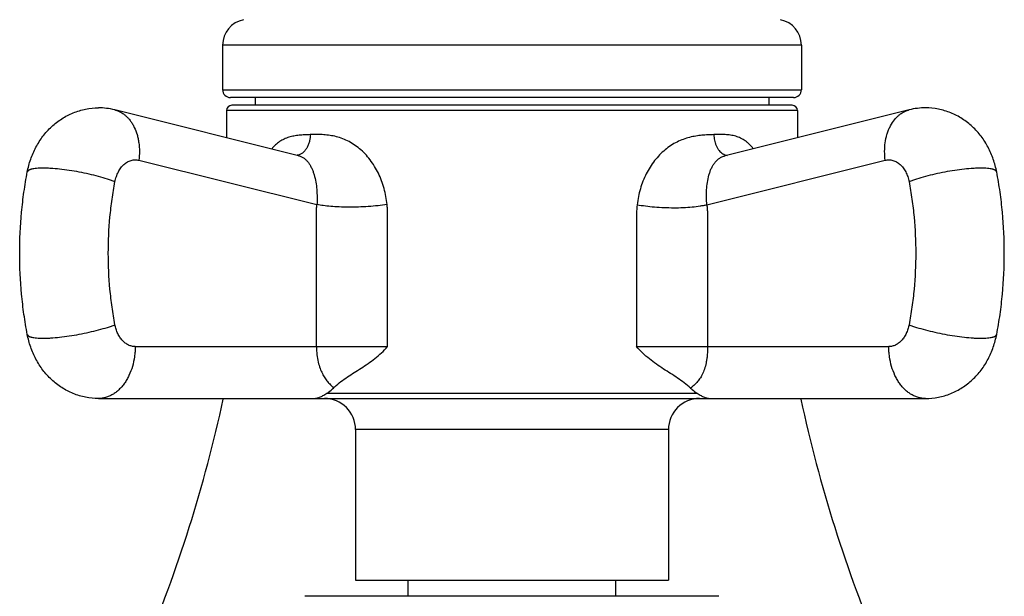
# Model space of a CAD drawing. Units: inches. Extents: x 4 to 17.4, y 4.1 to 13.9.
# Drawn here: x 14.9 to 16.8, y 5.8 to 6.9 of the extents above; entities that cross this region are included whole.
import ezdxf

# ---------------------------------------------------------------- set-up
doc = ezdxf.new("R2010")
doc.units = ezdxf.units.IN
doc.header["$LTSCALE"] = 1.21
doc.header["$MEASUREMENT"] = 0
doc.layers.get('0').update_dxf_attribs({"linetype": 'CONTINUOUS'})

msp = doc.modelspace()

# ---------------------------------------------------------------- linework, layer by layer
at = {"color": 9, "linetype": 'CONTINUOUS'}
for p, q in [((16.45, 6.8913), (15.335, 6.8913)), ((15.335, 6.8053), (16.45, 6.8053)), ((16.4425, 6.7653), (15.3425, 6.7653)), ((15.1735, 6.6695), (15.5166, 6.5839)), ((16.2679, 6.5838), (16.6115, 6.6695)), ((15.1665, 6.3103), (15.6528, 6.3103)), ((16.1321, 6.3103), (16.6185, 6.3103)), ((15.5356, 6.2203), (16.2493, 6.2203)), ((16.194, 6.1503), (15.591, 6.1503))]:
    msp.add_line(p, q, dxfattribs=at)
at = {"color": 7, "linetype": 'CONTINUOUS'}
for p, q in [((15.335, 6.8913), (15.335, 6.8053)), ((16.45, 6.8913), (16.45, 6.8053)), ((16.435, 6.7903), (15.35, 6.7903)), ((16.4325, 6.7753), (15.3525, 6.7753)), ((15.3975, 6.7903), (15.3975, 6.7753)), ((16.3875, 6.7903), (16.3875, 6.7753)), ((15.4811, 6.6782), (15.127, 6.7665)), ((15.3425, 6.7653), (15.3425, 6.7128)), ((16.658, 6.7665), (16.3031, 6.678)), ((16.4425, 6.7653), (16.4425, 6.7128)), ((15.0958, 6.2103), (16.6892, 6.2103)), ((15.591, 6.1503), (15.591, 5.8603)), ((16.194, 6.1503), (16.194, 5.8603)), ((15.591, 5.8603), (16.194, 5.8603)), ((15.6925, 5.8291), (15.6925, 5.8603)), ((16.0925, 5.8291), (16.0925, 5.8603)), ((16.2913, 5.8291), (15.4936, 5.8291))]:
    msp.add_line(p, q, dxfattribs=at)
for centre, radius, start, end in [((15.385, 6.8913), 0.05, 101.537, 180), ((16.4, 6.8913), 0.05, 0, 78.463), ((15.35, 6.8053), 0.015, 180, 270), ((16.435, 6.8053), 0.015, 270, 360), ((15.3525, 6.7653), 0.01, 90, 180), ((16.4325, 6.7653), 0.01, 0, 90), ((15.0957, 6.6415), 0.1289, 75.9836, 89.991), ((16.6892, 6.6415), 0.1289, 90.009, 104.0164), ((15.6347, 6.1428), 0.123, 132.9132, 134.2197), ((12.6575, 6.7859), 2.74, 337.1537, 347.8527), ((15.531, 6.1503), 0.06, 0, 90), ((16.254, 6.1503), 0.06, 90, 180), ((19.1275, 6.7859), 2.74, 192.1473, 202.8463)]:
    msp.add_arc(centre, radius, start, end, dxfattribs=at)
at = {"color": 9, "linetype": 'CONTINUOUS'}
for centre, radius, start, end in [((15.5782, 6.1699), 0.0686, 113.4478, 116.009), ((15.601, 6.2916), 0.08, 228.6084, 229.3208)]:
    msp.add_arc(centre, radius, start, end, dxfattribs=at)
at = {"color": 7, "linetype": 'CONTINUOUS'}
for points, knots in [([(14.9586, 6.6469), (14.9602, 6.6552), (14.9645, 6.6715), (14.9729, 6.6909), (14.9814, 6.7054), (14.9909, 6.7191), (15.0021, 6.7315), (15.0148, 6.7423), (15.0249, 6.7495), (15.0357, 6.7558), (15.0471, 6.761), (15.0588, 6.7651), (15.075, 6.7691), (15.0875, 6.7703), (15.0958, 6.7703)], [0, 0, 0, 0, 0.126613, 0.252529, 0.315213, 0.377739, 0.502353, 0.56461, 0.626834, 0.689036, 0.751247, 0.813459, 0.875671, 1, 1, 1, 1]), ([(16.8263, 6.6469), (16.8248, 6.6552), (16.8204, 6.6715), (16.812, 6.6909), (16.8036, 6.7054), (16.794, 6.7191), (16.7828, 6.7315), (16.7702, 6.7423), (16.76, 6.7495), (16.7492, 6.7558), (16.7379, 6.761), (16.7261, 6.7651), (16.71, 6.7691), (16.6975, 6.7703), (16.6892, 6.7703)], [0, 0, 0, 0, 0.126613, 0.252529, 0.315213, 0.377739, 0.502353, 0.56461, 0.626834, 0.689036, 0.751247, 0.813459, 0.875671, 1, 1, 1, 1]), ([(14.9586, 6.3338), (14.9562, 6.3466), (14.9519, 6.3724), (14.9458, 6.4246), (14.9427, 6.4903), (14.9458, 6.5561), (14.9519, 6.6082), (14.9562, 6.6341), (14.9586, 6.6469)], [0, 0, 0, 0, 0.124228, 0.249172, 0.5, 0.750828, 0.875772, 1, 1, 1, 1]), ([(16.8263, 6.3338), (16.8288, 6.3466), (16.8331, 6.3724), (16.8392, 6.4246), (16.8422, 6.4903), (16.8392, 6.5561), (16.8331, 6.6082), (16.8288, 6.6341), (16.8263, 6.6469)], [0, 0, 0, 0, 0.124228, 0.249172, 0.5, 0.750828, 0.875772, 1, 1, 1, 1]), ([(15.0958, 6.2103), (15.0875, 6.2103), (15.075, 6.2116), (15.0588, 6.2155), (15.0471, 6.2197), (15.0357, 6.2249), (15.025, 6.2311), (15.0148, 6.2384), (15.0021, 6.2492), (14.9909, 6.2616), (14.9814, 6.2753), (14.9729, 6.2898), (14.9645, 6.3092), (14.9602, 6.3255), (14.9586, 6.3338)], [0, 0, 0, 0, 0.124315, 0.186519, 0.248732, 0.310947, 0.373154, 0.435384, 0.497646, 0.62227, 0.684799, 0.747485, 0.8734, 1, 1, 1, 1]), ([(16.6892, 6.2103), (16.6975, 6.2103), (16.71, 6.2116), (16.7261, 6.2155), (16.7379, 6.2197), (16.7492, 6.2249), (16.76, 6.2311), (16.7702, 6.2384), (16.7828, 6.2492), (16.794, 6.2616), (16.8036, 6.2753), (16.812, 6.2898), (16.8204, 6.3092), (16.8248, 6.3255), (16.8263, 6.3338)], [0, 0, 0, 0, 0.124315, 0.186519, 0.248732, 0.310947, 0.373154, 0.435384, 0.497646, 0.62227, 0.684799, 0.747485, 0.8734, 1, 1, 1, 1]), ([(15.5509, 6.2328), (15.5547, 6.2364), (15.5627, 6.2429), (15.5754, 6.2519), (15.5885, 6.2604), (15.6018, 6.2688), (15.6152, 6.2777), (15.6284, 6.2874), (15.6412, 6.2981), (15.649, 6.3061), (15.6528, 6.3103)], [0, 0, 0, 0, 0.120499, 0.240976, 0.362476, 0.4856, 0.610735, 0.738128, 0.867893, 1, 1, 1, 1]), ([(16.2366, 6.2304), (16.2328, 6.234), (16.2246, 6.2408), (16.2115, 6.2499), (16.198, 6.2584), (16.1842, 6.2671), (16.1705, 6.2763), (16.157, 6.2864), (16.144, 6.2977), (16.136, 6.306), (16.1321, 6.3103)], [0, 0, 0, 0, 0.120396, 0.24052, 0.361695, 0.484676, 0.609895, 0.737556, 0.86765, 1, 1, 1, 1]), ([(15.5356, 6.2203), (15.5368, 6.2211), (15.5415, 6.2242), (15.5458, 6.2279), (15.5489, 6.2309)], [0, 0, 0, 0, 0.243849, 1, 1, 1, 1]), ([(16.2366, 6.2304), (16.2376, 6.2294), (16.2416, 6.2258), (16.2459, 6.2225), (16.2493, 6.2203)], [0, 0, 0, 0, 0.256132, 1, 1, 1, 1]), ([(15.5106, 6.2103), (15.5115, 6.2103), (15.5134, 6.2104), (15.5172, 6.2111), (15.5223, 6.2128), (15.5274, 6.2154), (15.5319, 6.218), (15.5344, 6.2195), (15.5356, 6.2203)], [0, 0, 0, 0, 0.098562, 0.200998, 0.424757, 0.686554, 0.836152, 1, 1, 1, 1]), ([(16.2493, 6.2203), (16.2506, 6.2195), (16.253, 6.218), (16.2575, 6.2154), (16.2627, 6.2128), (16.2678, 6.2111), (16.2716, 6.2104), (16.2734, 6.2103), (16.2743, 6.2103)], [0, 0, 0, 0, 0.163857, 0.313479, 0.575295, 0.799014, 0.901441, 1, 1, 1, 1])]:
    msp.add_open_spline(points, degree=3, knots=knots, dxfattribs=at)
at = {"color": 9, "linetype": 'CONTINUOUS'}
for points, knots in [([(15.127, 6.7665), (15.1289, 6.766), (15.1328, 6.7648), (15.1384, 6.7622), (15.1438, 6.7589), (15.1488, 6.7549), (15.1534, 6.7503), (15.1577, 6.745), (15.1615, 6.7392), (15.1661, 6.7306), (15.1696, 6.7212), (15.1721, 6.7111), (15.174, 6.7004), (15.1749, 6.6864), (15.1742, 6.6751), (15.1735, 6.6695)], [0, 0, 0, 0, 0.052078, 0.104539, 0.157785, 0.212189, 0.268068, 0.325648, 0.385087, 0.446485, 0.575058, 0.642224, 0.711132, 0.853453, 1, 1, 1, 1]), ([(16.6115, 6.6695), (16.6108, 6.6751), (16.6101, 6.6864), (16.6111, 6.703), (16.6139, 6.7162), (16.6171, 6.726), (16.621, 6.735), (16.6269, 6.745), (16.6344, 6.7535), (16.6412, 6.7589), (16.6465, 6.7622), (16.6521, 6.7648), (16.656, 6.766), (16.658, 6.7665)], [0, 0, 0, 0, 0.146573, 0.28888, 0.424862, 0.490182, 0.553571, 0.674316, 0.787673, 0.842109, 0.895391, 0.947889, 1, 1, 1, 1]), ([(15.5036, 6.7188), (15.5, 6.7186), (15.4929, 6.7184), (15.4825, 6.7177), (15.4724, 6.7163), (15.4626, 6.714), (15.4533, 6.7104), (15.4445, 6.7055), (15.4365, 6.699), (15.4317, 6.6939), (15.4295, 6.6911)], [0, 0, 0, 0, 0.130991, 0.2583, 0.382197, 0.50347, 0.623582, 0.744687, 0.869357, 1, 1, 1, 1]), ([(15.5036, 6.7188), (15.5036, 6.7166), (15.5034, 6.7121), (15.5025, 6.7066), (15.5013, 6.7022), (15.5001, 6.6989), (15.4987, 6.6958), (15.4966, 6.6918), (15.4935, 6.6874), (15.4896, 6.6839), (15.4863, 6.6817), (15.4838, 6.6805), (15.4813, 6.6795), (15.4796, 6.6791), (15.4787, 6.679)], [0, 0, 0, 0, 0.12847, 0.262698, 0.330926, 0.399355, 0.46741, 0.534504, 0.663649, 0.784421, 0.841617, 0.896581, 0.949304, 1, 1, 1, 1]), ([(15.6519, 6.5839), (15.6508, 6.5944), (15.648, 6.6101), (15.6414, 6.6301), (15.6333, 6.649), (15.6226, 6.6665), (15.6096, 6.6818), (15.599, 6.6917), (15.5876, 6.7002), (15.5757, 6.707), (15.5635, 6.7122), (15.5512, 6.7158), (15.5389, 6.7179), (15.5268, 6.7189), (15.5151, 6.7191), (15.5074, 6.7189), (15.5036, 6.7188)], [0, 0, 0, 0, 0.141164, 0.211246, 0.280724, 0.416818, 0.483104, 0.547814, 0.610725, 0.671685, 0.730654, 0.787721, 0.843048, 0.8968, 0.949106, 1, 1, 1, 1]), ([(16.2814, 6.7188), (16.2776, 6.7186), (16.27, 6.7184), (16.2584, 6.7176), (16.2465, 6.7162), (16.2344, 6.7137), (16.2223, 6.7099), (16.2102, 6.7048), (16.1984, 6.698), (16.1872, 6.6897), (16.1767, 6.6799), (16.1637, 6.665), (16.153, 6.6479), (16.1446, 6.6292), (16.1379, 6.6096), (16.1348, 6.5942), (16.1336, 6.5838)], [0, 0, 0, 0, 0.05094, 0.103318, 0.15717, 0.212603, 0.269752, 0.328755, 0.389695, 0.45255, 0.517183, 0.583384, 0.719338, 0.788767, 0.858821, 1, 1, 1, 1]), ([(16.3574, 6.6917), (16.3551, 6.6947), (16.3515, 6.6988), (16.3461, 6.7037), (16.342, 6.7069), (16.3376, 6.7097), (16.3316, 6.7128), (16.3236, 6.7158), (16.3136, 6.718), (16.3031, 6.719), (16.2924, 6.7191), (16.2851, 6.7189), (16.2814, 6.7188)], [0, 0, 0, 0, 0.132003, 0.19539, 0.257355, 0.318235, 0.378387, 0.497861, 0.61843, 0.741822, 0.868935, 1, 1, 1, 1]), ([(16.2814, 6.7188), (16.2814, 6.717), (16.2816, 6.7135), (16.2825, 6.7082), (16.2838, 6.7028), (16.2858, 6.6976), (16.2883, 6.6928), (16.2913, 6.6884), (16.2948, 6.6848), (16.2974, 6.6829), (16.2987, 6.682)], [0, 0, 0, 0, 0.123033, 0.251388, 0.382732, 0.514969, 0.645213, 0.770561, 0.888998, 1, 1, 1, 1]), ([(15.4812, 6.6782), (15.4822, 6.6779), (15.4841, 6.6773), (15.4878, 6.6759), (15.492, 6.6734), (15.4965, 6.6696), (15.4997, 6.6658), (15.502, 6.6625), (15.5042, 6.6589), (15.5066, 6.654), (15.5092, 6.6479), (15.512, 6.639), (15.5147, 6.6274), (15.5165, 6.613), (15.5171, 6.5984), (15.5169, 6.5887), (15.5166, 6.5839)], [0, 0, 0, 0, 0.028792, 0.056644, 0.110678, 0.164376, 0.219357, 0.247653, 0.276572, 0.336339, 0.398474, 0.46253, 0.594829, 0.730016, 0.865304, 1, 1, 1, 1]), ([(16.2679, 6.5838), (16.2674, 6.5885), (16.2668, 6.5981), (16.2671, 6.6125), (16.2686, 6.6268), (16.2711, 6.6385), (16.2739, 6.6473), (16.2764, 6.6535), (16.2794, 6.6593), (16.2829, 6.6645), (16.2869, 6.6692), (16.2916, 6.6731), (16.297, 6.6761), (16.301, 6.6775), (16.3031, 6.678)], [0, 0, 0, 0, 0.132107, 0.265157, 0.398486, 0.529402, 0.592994, 0.654874, 0.714707, 0.772423, 0.828496, 0.883946, 0.940408, 1, 1, 1, 1]), ([(16.2987, 6.682), (16.3, 6.6812), (16.3027, 6.6799), (16.3056, 6.6791), (16.307, 6.6789)], [0, 0, 0, 0, 0.519676, 1, 1, 1, 1]), ([(15.1275, 6.6282), (15.1282, 6.6315), (15.1299, 6.638), (15.1337, 6.647), (15.1379, 6.6538), (15.1417, 6.6584), (15.1457, 6.6624), (15.1512, 6.6664), (15.1573, 6.669), (15.1623, 6.6701), (15.166, 6.6704), (15.1698, 6.6702), (15.1723, 6.6698), (15.1735, 6.6695)], [0, 0, 0, 0, 0.147875, 0.290222, 0.425005, 0.489396, 0.551738, 0.670417, 0.782657, 0.837329, 0.891524, 0.945626, 1, 1, 1, 1]), ([(16.6115, 6.6695), (16.6127, 6.6698), (16.6152, 6.6702), (16.6189, 6.6704), (16.6227, 6.6701), (16.6277, 6.669), (16.6338, 6.6664), (16.6392, 6.6624), (16.6432, 6.6584), (16.6471, 6.6538), (16.6513, 6.647), (16.6551, 6.638), (16.6568, 6.6315), (16.6574, 6.6282)], [0, 0, 0, 0, 0.054374, 0.108476, 0.162671, 0.217343, 0.329583, 0.448263, 0.510605, 0.574995, 0.709778, 0.852125, 1, 1, 1, 1]), ([(14.9886, 6.6542), (14.9864, 6.6542), (14.9823, 6.6541), (14.9766, 6.6538), (14.9715, 6.6532), (14.9678, 6.6525), (14.9653, 6.6518), (14.9637, 6.6513), (14.9623, 6.6507), (14.9611, 6.65), (14.9601, 6.6493), (14.9594, 6.6486), (14.9589, 6.6477), (14.9587, 6.6472), (14.9586, 6.6469)], [0, 0, 0, 0, 0.200829, 0.380993, 0.538872, 0.673418, 0.731928, 0.78466, 0.831754, 0.873477, 0.910289, 0.942889, 0.972315, 1, 1, 1, 1]), ([(15.1275, 6.6282), (15.1252, 6.629), (15.1204, 6.6308), (15.1099, 6.6342), (15.0956, 6.6383), (15.0775, 6.6428), (15.0586, 6.6467), (15.0396, 6.6499), (15.0213, 6.6523), (15.0068, 6.6535), (14.996, 6.6541), (14.991, 6.6542), (14.9886, 6.6542)], [0, 0, 0, 0, 0.052628, 0.109373, 0.232833, 0.365772, 0.503404, 0.640593, 0.772217, 0.893536, 0.948913, 1, 1, 1, 1]), ([(16.7964, 6.6542), (16.794, 6.6542), (16.7889, 6.6541), (16.7782, 6.6535), (16.7636, 6.6523), (16.7453, 6.6499), (16.7264, 6.6467), (16.7074, 6.6428), (16.6893, 6.6383), (16.6751, 6.6342), (16.6646, 6.6308), (16.6597, 6.629), (16.6574, 6.6282)], [0, 0, 0, 0, 0.051082, 0.106446, 0.227714, 0.359301, 0.496474, 0.634121, 0.767097, 0.890609, 0.947367, 1, 1, 1, 1]), ([(16.8263, 6.6469), (16.8263, 6.6472), (16.8261, 6.6477), (16.8256, 6.6486), (16.8248, 6.6493), (16.8239, 6.65), (16.8227, 6.6507), (16.8213, 6.6513), (16.8197, 6.6518), (16.8171, 6.6525), (16.8134, 6.6532), (16.8084, 6.6538), (16.8026, 6.6541), (16.7985, 6.6542), (16.7964, 6.6542)], [0, 0, 0, 0, 0.027682, 0.057101, 0.089689, 0.126488, 0.16821, 0.215309, 0.268045, 0.326559, 0.46113, 0.619047, 0.799206, 1, 1, 1, 1]), ([(15.1275, 6.3525), (15.1254, 6.3638), (15.1217, 6.3865), (15.1163, 6.4324), (15.1136, 6.4903), (15.1163, 6.5483), (15.1217, 6.5942), (15.1254, 6.6169), (15.1275, 6.6282)], [0, 0, 0, 0, 0.124009, 0.248927, 0.5, 0.751073, 0.875991, 1, 1, 1, 1]), ([(16.6574, 6.6282), (16.6595, 6.6169), (16.6633, 6.5942), (16.6687, 6.5483), (16.6714, 6.4903), (16.6687, 6.4324), (16.6633, 6.3865), (16.6595, 6.3638), (16.6574, 6.3525)], [0, 0, 0, 0, 0.124009, 0.248927, 0.5, 0.751073, 0.875991, 1, 1, 1, 1]), ([(15.5157, 6.3103), (15.5157, 6.3217), (15.5157, 6.3445), (15.5157, 6.3787), (15.5157, 6.4129), (15.5157, 6.4415), (15.5157, 6.4643), (15.5157, 6.4814), (15.5157, 6.4985), (15.5157, 6.5127), (15.5157, 6.5241), (15.5157, 6.5312), (15.5157, 6.5369), (15.5157, 6.5412), (15.5157, 6.5455), (15.5157, 6.5498), (15.5157, 6.554), (15.5157, 6.5583), (15.5157, 6.5626), (15.5157, 6.5662), (15.5157, 6.569), (15.5157, 6.5719), (15.5159, 6.5754), (15.5162, 6.5797), (15.5165, 6.5825), (15.5166, 6.5839)], [0, 0, 0, 0, 0.125015, 0.250031, 0.375046, 0.500062, 0.56257, 0.625077, 0.687585, 0.750093, 0.781347, 0.8126, 0.828227, 0.843854, 0.859481, 0.875108, 0.890735, 0.906361, 0.921989, 0.937619, 0.945432, 0.953242, 0.968854, 0.984444, 1, 1, 1, 1]), ([(15.6519, 6.5839), (15.646, 6.5831), (15.634, 6.5816), (15.6155, 6.5801), (15.5966, 6.5792), (15.5778, 6.5789), (15.5601, 6.5794), (15.5438, 6.5804), (15.5295, 6.5818), (15.5207, 6.5832), (15.5166, 6.5839)], [0, 0, 0, 0, 0.129678, 0.267952, 0.409765, 0.54952, 0.681839, 0.802766, 0.909195, 1, 1, 1, 1]), ([(15.6528, 6.3103), (15.6528, 6.3217), (15.6528, 6.3445), (15.6528, 6.3788), (15.6528, 6.413), (15.6528, 6.4472), (15.6528, 6.4757), (15.6528, 6.4956), (15.6528, 6.507), (15.6528, 6.5156), (15.6528, 6.5241), (15.6528, 6.5327), (15.6528, 6.5412), (15.6528, 6.5498), (15.6528, 6.5583), (15.6529, 6.5669), (15.6527, 6.5754), (15.6521, 6.5811), (15.6519, 6.5839)], [0, 0, 0, 0, 0.125032, 0.250065, 0.375097, 0.50013, 0.625162, 0.687678, 0.718936, 0.750195, 0.781453, 0.812711, 0.843969, 0.875227, 0.906486, 0.937745, 0.968962, 1, 1, 1, 1]), ([(16.1336, 6.5838), (16.1329, 6.5782), (16.1322, 6.5668), (16.1321, 6.5497), (16.1321, 6.5326), (16.1321, 6.5098), (16.1321, 6.4813), (16.1321, 6.4471), (16.1321, 6.4129), (16.1321, 6.3787), (16.1321, 6.3445), (16.1321, 6.3217), (16.1321, 6.3103)], [0, 0, 0, 0, 0.062115, 0.124702, 0.187256, 0.249745, 0.374787, 0.49983, 0.624871, 0.749915, 0.874958, 1, 1, 1, 1]), ([(16.1336, 6.5838), (16.1389, 6.5829), (16.15, 6.5812), (16.1674, 6.5794), (16.1856, 6.5783), (16.2041, 6.5778), (16.2221, 6.5782), (16.239, 6.5794), (16.252, 6.5809), (16.2614, 6.5825), (16.2658, 6.5833), (16.2679, 6.5838)], [0, 0, 0, 0, 0.119988, 0.250403, 0.387517, 0.526255, 0.661322, 0.787846, 0.901537, 0.952794, 1, 1, 1, 1]), ([(16.2679, 6.5838), (16.2682, 6.581), (16.2687, 6.5753), (16.2691, 6.5668), (16.2692, 6.5582), (16.2693, 6.5497), (16.2693, 6.5411), (16.2693, 6.5326), (16.2693, 6.524), (16.2693, 6.5126), (16.2693, 6.4984), (16.2693, 6.4813), (16.2693, 6.4642), (16.2693, 6.4414), (16.2693, 6.4129), (16.2693, 6.3787), (16.2693, 6.3445), (16.2693, 6.3217), (16.2693, 6.3103)], [0, 0, 0, 0, 0.031138, 0.062356, 0.093604, 0.124859, 0.156114, 0.187369, 0.218624, 0.249879, 0.312389, 0.374899, 0.437409, 0.499919, 0.624939, 0.74996, 0.87498, 1, 1, 1, 1]), ([(14.9886, 6.3265), (14.991, 6.3265), (14.996, 6.3266), (15.0068, 6.3271), (15.0213, 6.3284), (15.0396, 6.3308), (15.0586, 6.334), (15.0775, 6.3379), (15.0956, 6.3423), (15.1099, 6.3464), (15.1204, 6.3499), (15.1252, 6.3516), (15.1275, 6.3525)], [0, 0, 0, 0, 0.051082, 0.106446, 0.227714, 0.359301, 0.496474, 0.634121, 0.767097, 0.890609, 0.947367, 1, 1, 1, 1]), ([(15.1665, 6.3103), (15.1643, 6.3103), (15.1598, 6.3109), (15.1533, 6.3132), (15.1472, 6.317), (15.1417, 6.3221), (15.1368, 6.3283), (15.1327, 6.3357), (15.1296, 6.3438), (15.1281, 6.3496), (15.1275, 6.3525)], [0, 0, 0, 0, 0.106443, 0.215748, 0.329957, 0.450664, 0.578481, 0.713262, 0.854319, 1, 1, 1, 1]), ([(16.6574, 6.3525), (16.6568, 6.3496), (16.6554, 6.3438), (16.6522, 6.3357), (16.6481, 6.3283), (16.6433, 6.3221), (16.6377, 6.317), (16.6316, 6.3132), (16.6252, 6.3109), (16.6207, 6.3103), (16.6185, 6.3103)], [0, 0, 0, 0, 0.145681, 0.286738, 0.421519, 0.549336, 0.670043, 0.784252, 0.893557, 1, 1, 1, 1]), ([(16.6574, 6.3525), (16.6597, 6.3516), (16.6646, 6.3499), (16.6751, 6.3464), (16.6893, 6.3423), (16.7074, 6.3379), (16.7263, 6.334), (16.7453, 6.3308), (16.7636, 6.3284), (16.7782, 6.3271), (16.7889, 6.3266), (16.794, 6.3265), (16.7964, 6.3265)], [0, 0, 0, 0, 0.052628, 0.109373, 0.232833, 0.365772, 0.503404, 0.640593, 0.772217, 0.893536, 0.948913, 1, 1, 1, 1]), ([(14.9586, 6.3338), (14.9587, 6.3335), (14.9589, 6.3329), (14.9594, 6.3321), (14.9601, 6.3314), (14.9611, 6.3307), (14.9623, 6.33), (14.9637, 6.3294), (14.9653, 6.3289), (14.9678, 6.3282), (14.9715, 6.3275), (14.9766, 6.3269), (14.9823, 6.3266), (14.9864, 6.3265), (14.9886, 6.3265)], [0, 0, 0, 0, 0.027682, 0.057101, 0.089689, 0.126488, 0.16821, 0.215309, 0.268045, 0.326559, 0.46113, 0.619047, 0.799206, 1, 1, 1, 1]), ([(16.7964, 6.3265), (16.7985, 6.3265), (16.8026, 6.3266), (16.8084, 6.3269), (16.8134, 6.3275), (16.8171, 6.3282), (16.8197, 6.3289), (16.8213, 6.3294), (16.8227, 6.33), (16.8239, 6.3307), (16.8248, 6.3314), (16.8256, 6.3321), (16.8261, 6.3329), (16.8263, 6.3335), (16.8263, 6.3338)], [0, 0, 0, 0, 0.200829, 0.380993, 0.538872, 0.673418, 0.731928, 0.78466, 0.831754, 0.873477, 0.910289, 0.942889, 0.972315, 1, 1, 1, 1]), ([(15.1665, 6.3103), (15.1665, 6.3071), (15.1662, 6.3005), (15.1649, 6.2877), (15.1616, 6.2722), (15.1561, 6.2576), (15.1506, 6.2469), (15.1459, 6.2396), (15.1408, 6.233), (15.1352, 6.2272), (15.1293, 6.2221), (15.123, 6.2179), (15.1164, 6.2145), (15.1096, 6.2121), (15.1027, 6.2107), (15.0981, 6.2103), (15.0958, 6.2103)], [0, 0, 0, 0, 0.072565, 0.144923, 0.287103, 0.423972, 0.489906, 0.553892, 0.615819, 0.675663, 0.733462, 0.789366, 0.843632, 0.896589, 0.948592, 1, 1, 1, 1]), ([(15.5157, 6.3103), (15.5157, 6.305), (15.5163, 6.295), (15.5187, 6.2809), (15.5224, 6.2688), (15.5268, 6.2586), (15.5317, 6.2501), (15.537, 6.243), (15.5424, 6.2369), (15.5462, 6.2332), (15.5482, 6.2316)], [0, 0, 0, 0, 0.180409, 0.344156, 0.486587, 0.610649, 0.720838, 0.820904, 0.913409, 1, 1, 1, 1]), ([(16.2693, 6.3103), (16.2693, 6.3076), (16.2692, 6.3021), (16.2687, 6.2941), (16.2678, 6.2865), (16.2663, 6.2773), (16.2637, 6.2672), (16.2595, 6.2567), (16.2551, 6.2494), (16.2514, 6.2445), (16.2477, 6.2401), (16.2428, 6.2353), (16.2387, 6.2319), (16.2366, 6.2304)], [0, 0, 0, 0, 0.092041, 0.181843, 0.267532, 0.347924, 0.491518, 0.61481, 0.7231, 0.773286, 0.821477, 0.9132, 1, 1, 1, 1]), ([(16.6892, 6.2103), (16.6869, 6.2103), (16.6822, 6.2107), (16.6753, 6.2121), (16.6685, 6.2145), (16.662, 6.2179), (16.6557, 6.2221), (16.6497, 6.2271), (16.6442, 6.233), (16.639, 6.2396), (16.6344, 6.2469), (16.6288, 6.2576), (16.6233, 6.2722), (16.6201, 6.2877), (16.6187, 6.3005), (16.6185, 6.3071), (16.6185, 6.3103)], [0, 0, 0, 0, 0.051405, 0.103396, 0.156333, 0.210575, 0.266459, 0.324246, 0.384077, 0.445998, 0.509985, 0.575922, 0.712823, 0.855058, 0.92743, 1, 1, 1, 1])]:
    msp.add_open_spline(points, degree=3, knots=knots, dxfattribs=at)

doc.saveas('drawing.dxf')
